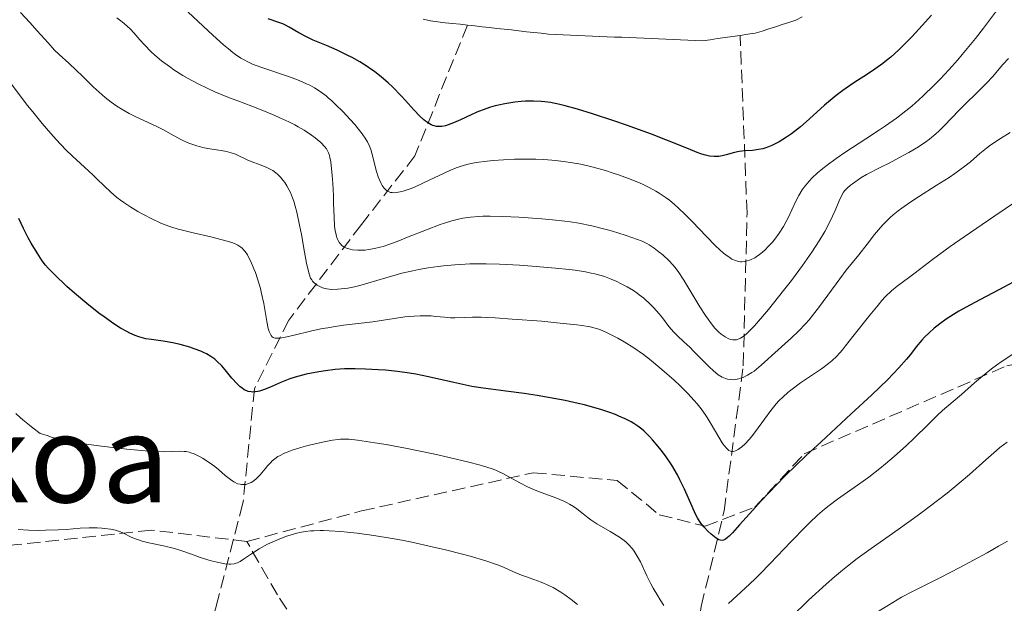
# Model space of a CAD drawing. Units: metres. Extents: x 654580 to 658030, y 4757937 to 4760326.
# Drawn here: x 656207 to 656336, y 4759312 to 4759389 of the extents above; entities that cross this region are included whole.
import ezdxf
from ezdxf.enums import TextEntityAlignment as Align

# ---------------------------------------------------------------- set-up
doc = ezdxf.new("R2010")
doc.units = ezdxf.units.M
doc.header["$MEASUREMENT"] = 0
doc.linetypes.add('DGN Style 3', pattern=[2.435891, 1.739922, -0.695969])
for name, color, linetype, lineweight in [('Barranco lineal', 142, 'DGN Style 3', 13), ('Cauce permanente', 151, 'Continuous', 13), ('Cauce permanente (área)', 142, 'Continuous', 13), ('Curva de nivel directora', 30, 'Continuous', 30), ('Curva de nivel intermedia', 30, 'Continuous', 0), ('Senda', 7, 'DGN Style 3', 0), ('Texto de Área (paraje) menor', 7, 'Continuous', 0)]:
    doc.layers.add(name, color=color, linetype=linetype, lineweight=lineweight)
doc.styles.add('Style-Arial', font='arial.ttf')

msp = doc.modelspace()

# ---------------------------------------------------------------- linework, layer by layer
at = {"layer": 'Barranco lineal', "color": 142, "linetype": 'DGN Style 3', "lineweight": 13}
for points in [[(656265.56, 4759387.98, 950), (656258.68, 4759370.86, 953.18), (656251.68, 4759361.86, 958.97), (656242.18, 4759349.36, 969.27), (656237.68, 4759340.36, 975), (656236.18, 4759325.36, 981.17), (656232.68, 4759311.86, 986.68), (656229.18, 4759299.86, 988.85), (656223.68, 4759285.36, 993.87), (656216.68, 4759268.86, 1000.97), (656212.18, 4759253.36, 1005.96), (656203.68, 4759235.86, 1012.64), (656196.18, 4759219.36, 1017.48), (656193.68, 4759204.86, 1022.95), (656190.68, 4759192.36, 1027.35), (656184.68, 4759173.36, 1038.68), (656181.63, 4759165.91, 1043.94)], [(656304.39, 4759130.92, 1041.23), (656305.18, 4759133.36, 1040.71), (656307.18, 4759156.36, 1032.45), (656307.18, 4759185.86, 1025), (656303.68, 4759218.86, 1014.63), (656299.68, 4759243.86, 1004.52), (656293.18, 4759257.86, 998.29), (656294.68, 4759271.36, 992.6), (656293.68, 4759293.36, 984.66), (656296.18, 4759311.86, 978.79), (656299.18, 4759324.36, 973.39), (656301.68, 4759343.36, 963.74), (656302.18, 4759363.36, 952.08), (656301.28, 4759386.63, 950)]]:
    msp.add_polyline3d(points, dxfattribs=at)
at = {"layer": 'Cauce permanente', "color": 151, "linetype": 'Continuous', "lineweight": 13}
msp.add_polyline3d([(656309.4, 4759389.05, 947.39), (656308.55, 4759388.62, 947.39), (656307.67, 4759388.34, 947.36), (656306.79, 4759388.05, 947.36), (656305.9, 4759387.77, 947.35), (656305.02, 4759387.49, 947.34), (656304.14, 4759387.2, 947.35), (656303.26, 4759386.92, 947.3), (656302.27, 4759386.78, 947.26), (656301.28, 4759386.63, 947.25), (656300.29, 4759386.49, 947.22), (656299.31, 4759386.35, 947.19), (656298.32, 4759386.21, 947.16), (656297.33, 4759386.06, 947.14), (656296.34, 4759385.92, 947.1), (656295.38, 4759385.96, 947.03), (656294.42, 4759386, 946.96), (656293.46, 4759386.05, 946.92), (656292.5, 4759386.09, 946.88), (656291.54, 4759386.13, 946.85), (656290.58, 4759386.17, 946.84), (656289.62, 4759386.21, 946.83), (656288.66, 4759386.26, 946.79), (656287.7, 4759386.3, 946.79), (656286.74, 4759386.34, 946.72), (656285.77, 4759386.38, 946.69), (656284.81, 4759386.42, 946.68), (656283.85, 4759386.46, 946.65), (656282.89, 4759386.51, 946.63), (656281.93, 4759386.55, 946.6), (656280.97, 4759386.59, 946.57), (656280.01, 4759386.63, 946.54), (656279.05, 4759386.67, 946.52), (656278.09, 4759386.72, 946.51), (656277.13, 4759386.76, 946.51), (656276.17, 4759386.8, 946.51), (656275.21, 4759386.91, 946.46), (656274.24, 4759387.02, 946.39), (656273.28, 4759387.12, 946.4), (656272.31, 4759387.23, 946.42), (656271.35, 4759387.34, 946.4), (656270.38, 4759387.44, 946.4), (656269.42, 4759387.55, 946.4), (656268.46, 4759387.66, 946.39), (656267.49, 4759387.77, 946.41), (656266.53, 4759387.88, 946.41), (656265.56, 4759387.98, 946.41), (656264.6, 4759388.09, 946.4), (656263.63, 4759388.2, 946.39), (656262.67, 4759388.3, 946.37), (656261.7, 4759388.41, 946.36), (656260.74, 4759388.52, 946.32), (656259.78, 4759388.77, 946.32)], dxfattribs=at)
at = {"layer": 'Cauce permanente (área)', "color": 142, "linetype": 'Continuous', "lineweight": 13}
for points in [[(656306.79, 4759388.05, 947.36), (656307.67, 4759388.34, 947.36), (656308.55, 4759388.62, 947.39), (656309.4, 4759389.05, 947.39)], [(656259.78, 4759388.77, 946.32), (656260.74, 4759388.52, 946.32), (656261.7, 4759388.41, 946.36), (656262.67, 4759388.3, 946.37), (656263.63, 4759388.2, 946.39), (656264.6, 4759388.09, 946.4), (656265.56, 4759387.98, 946.41)], [(656265.56, 4759387.98, 946.41), (656266.53, 4759387.88, 946.41), (656267.49, 4759387.77, 946.41), (656268.46, 4759387.66, 946.39), (656269.42, 4759387.55, 946.4), (656270.38, 4759387.44, 946.4), (656271.35, 4759387.34, 946.4), (656272.31, 4759387.23, 946.42), (656273.28, 4759387.12, 946.4), (656274.24, 4759387.02, 946.39), (656275.21, 4759386.91, 946.46), (656276.17, 4759386.8, 946.51), (656277.13, 4759386.76, 946.51), (656278.09, 4759386.72, 946.51), (656279.05, 4759386.67, 946.52), (656280.01, 4759386.63, 946.54), (656280.97, 4759386.59, 946.57), (656281.93, 4759386.55, 946.6), (656282.89, 4759386.51, 946.63), (656283.85, 4759386.46, 946.65), (656284.81, 4759386.42, 946.68), (656285.77, 4759386.38, 946.69), (656286.74, 4759386.34, 946.72), (656287.7, 4759386.3, 946.79), (656288.66, 4759386.26, 946.79), (656289.62, 4759386.21, 946.83), (656290.58, 4759386.17, 946.84), (656291.54, 4759386.13, 946.85), (656292.5, 4759386.09, 946.88), (656293.46, 4759386.05, 946.92), (656294.42, 4759386, 946.96), (656295.38, 4759385.96, 947.03), (656296.34, 4759385.92, 947.1), (656297.33, 4759386.06, 947.14), (656298.32, 4759386.21, 947.16), (656299.31, 4759386.35, 947.19), (656300.29, 4759386.49, 947.22), (656301.28, 4759386.63, 947.25)], [(656301.28, 4759386.63, 947.25), (656302.27, 4759386.78, 947.26), (656303.26, 4759386.92, 947.3), (656304.14, 4759387.2, 947.35), (656305.02, 4759387.49, 947.34), (656305.9, 4759387.77, 947.35), (656306.79, 4759388.05, 947.36)]]:
    msp.add_polyline3d(points, dxfattribs=at)
at = {"layer": 'Curva de nivel directora', "color": 30, "linetype": 'Continuous', "lineweight": 30, "flags": 128}
for points, elevation in [([(656326.33, 4759389.29), (656325.12, 4759387.92), (656323.79, 4759386.49), (656323.1, 4759385.78), (656322.05, 4759384.75), (656320.99, 4759383.79), (656320.46, 4759383.35), (656319.95, 4759382.94), (656318.93, 4759382.2), (656317.93, 4759381.54), (656316.66, 4759380.73), (656316.04, 4759380.33), (656314.7, 4759379.4), (656313.86, 4759378.77), (656313.33, 4759378.34), (656312.33, 4759377.5), (656311.31, 4759376.58), (656309.94, 4759375.32), (656309.17, 4759374.67), (656307.99, 4759373.76), (656307.36, 4759373.32), (656306.4, 4759372.71), (656305.76, 4759372.37), (656305.44, 4759372.21), (656304.98, 4759372.02), (656304.53, 4759371.87), (656304.24, 4759371.79), (656303.68, 4759371.67), (656302.9, 4759371.57), (656301.93, 4759371.5), (656301.48, 4759371.46), (656301.16, 4759371.41), (656300.55, 4759371.29), (656299.43, 4759370.99), (656298.92, 4759370.86), (656298.47, 4759370.78), (656298.25, 4759370.76), (656297.89, 4759370.76), (656297.28, 4759370.82), (656296.55, 4759371), (656296.12, 4759371.14), (656295.63, 4759371.31), (656294.51, 4759371.76), (656291.54, 4759372.97), (656289.66, 4759373.7), (656286.4, 4759374.89), (656284.88, 4759375.41), (656281.93, 4759376.38), (656279.98, 4759376.98), (656278.37, 4759377.43), (656277.68, 4759377.6), (656276.45, 4759377.85), (656275.7, 4759377.95), (656275.21, 4759377.99), (656274.22, 4759378.02), (656273.17, 4759378), (656272.62, 4759377.96), (656271.77, 4759377.88), (656270.48, 4759377.69), (656269.62, 4759377.51), (656269.2, 4759377.4), (656268.57, 4759377.22), (656267.96, 4759377.02), (656266.79, 4759376.56), (656266.05, 4759376.23), (656264.68, 4759375.59), (656263.76, 4759375.18), (656263.03, 4759374.9)], 950), ([(656263.03, 4759374.9), (656262.69, 4759374.8), (656262.2, 4759374.71), (656261.73, 4759374.69), (656261.5, 4759374.72), (656261.19, 4759374.79), (656261.03, 4759374.84), (656260.8, 4759374.94), (656260.45, 4759375.13), (656260.08, 4759375.39), (656259.84, 4759375.59), (656259.33, 4759376.06), (656258.54, 4759376.89), (656257.46, 4759378.1), (656256.91, 4759378.71), (656255.78, 4759379.87), (656255.2, 4759380.41), (656254.32, 4759381.18), (656253.41, 4759381.89), (656252.94, 4759382.23), (656252.46, 4759382.55), (656251.48, 4759383.16), (656250.49, 4759383.72), (656249.83, 4759384.06), (656248.52, 4759384.68), (656247.11, 4759385.29), (656245.36, 4759386.03), (656244.57, 4759386.4), (656243.49, 4759386.98), (656242.23, 4759387.71), (656241.66, 4759388.01), (656241.39, 4759388.13), (656240.86, 4759388.34), (656239.47, 4759388.79)], 950), ([(656293.99, 4759327.22), (656293.4, 4759328.45), (656293.06, 4759329.08), (656292.31, 4759330.34), (656291.49, 4759331.56), (656290.93, 4759332.33), (656290.55, 4759332.81), (656289.82, 4759333.68), (656289.42, 4759334.11), (656289.16, 4759334.37), (656288.65, 4759334.84), (656288.4, 4759335.06), (656287.89, 4759335.45), (656287.37, 4759335.8), (656287.01, 4759336.01), (656286.24, 4759336.41), (656285.41, 4759336.79), (656284.95, 4759336.98), (656284.23, 4759337.25), (656283.02, 4759337.65), (656281.64, 4759338.04), (656280.88, 4759338.24), (656280.07, 4759338.43), (656278.35, 4759338.81), (656275.93, 4759339.28), (656274.72, 4759339.49), (656272.98, 4759339.76), (656270.59, 4759340.06), (656268.61, 4759340.29), (656267.64, 4759340.42), (656266.14, 4759340.67), (656265.37, 4759340.82), (656263.78, 4759341.18), (656260.49, 4759341.94), (656258.82, 4759342.27), (656258, 4759342.41), (656256.39, 4759342.63), (656254.85, 4759342.78), (656253.9, 4759342.85), (656252.21, 4759342.94), (656250.85, 4759342.99), (656250.26, 4759342.99), (656249.45, 4759342.97), (656248.27, 4759342.88), (656247, 4759342.72), (656246.13, 4759342.58), (656244.45, 4759342.25), (656243.47, 4759342.01), (656243, 4759341.88), (656242.31, 4759341.65), (656241.24, 4759341.23), (656239.66, 4759340.53), (656238.87, 4759340.22), (656238.36, 4759340.06), (656238.12, 4759340), (656237.78, 4759339.95), (656237.45, 4759339.93), (656237.25, 4759339.95), (656236.87, 4759340.02), (656236.69, 4759340.08), (656236.34, 4759340.24), (656236.02, 4759340.46), (656235.81, 4759340.62), (656235.41, 4759341), (656234.73, 4759341.76), (656233.83, 4759342.84), (656233.39, 4759343.35), (656232.81, 4759343.95), (656232.5, 4759344.22), (656231.99, 4759344.59), (656231.38, 4759344.95), (656231.03, 4759345.12), (656230.65, 4759345.29), (656229.8, 4759345.61), (656229.2, 4759345.82), (656227.94, 4759346.17), (656227.01, 4759346.38), (656225.72, 4759346.59), (656224.18, 4759346.8), (656223.47, 4759346.92), (656222.85, 4759347.07), (656222.54, 4759347.17), (656222.08, 4759347.34), (656221.35, 4759347.65), (656220.97, 4759347.84), (656220.16, 4759348.3), (656219.27, 4759348.86), (656217.98, 4759349.76), (656217.29, 4759350.27), (656215.72, 4759351.52), (656214.13, 4759352.87), (656213.13, 4759353.77), (656211.46, 4759355.36), (656210.67, 4759356.17), (656210.34, 4759356.54), (656209.9, 4759357.11), (656209.21, 4759358.16), (656208.46, 4759359.41), (656208.05, 4759360.14), (656207.43, 4759361.35), (656206.83, 4759362.64)], 975), ([(656337.04, 4759354.34), (656335.23, 4759353.34), (656332.67, 4759352.01), (656331.44, 4759351.36), (656329.92, 4759350.5), (656329.23, 4759350.08), (656328.27, 4759349.46), (656327.42, 4759348.86), (656327.03, 4759348.57), (656326.66, 4759348.28), (656326.01, 4759347.7), (656325.41, 4759347.11), (656325.05, 4759346.71), (656324.34, 4759345.85), (656323.57, 4759344.86), (656323.07, 4759344.24), (656322.04, 4759343.08), (656320.55, 4759341.54), (656319.59, 4759340.6), (656318.46, 4759339.52), (656315.82, 4759337.06), (656311.89, 4759333.43), (656309.94, 4759331.6), (656307.23, 4759328.99), (656306.04, 4759327.8), (656304.03, 4759325.68), (656302.92, 4759324.46), (656301.21, 4759322.53), (656300.29, 4759321.51), (656299.82, 4759321.04), (656299.62, 4759320.87), (656299.35, 4759320.67), (656299.2, 4759320.59), (656299.1, 4759320.54), (656298.91, 4759320.5), (656298.65, 4759320.52), (656298.48, 4759320.58), (656298.12, 4759320.8), (656297.7, 4759321.13), (656297.46, 4759321.33), (656297.09, 4759321.67), (656296.52, 4759322.29), (656296.15, 4759322.78), (656295.96, 4759323.04), (656295.7, 4759323.46), (656295.45, 4759323.92), (656294.98, 4759324.93), (656293.99, 4759327.22)], 975)]:
    msp.add_lwpolyline(points, dxfattribs=dict(at, elevation=elevation))
at = {"layer": 'Curva de nivel intermedia', "color": 30, "linetype": 'Continuous', "lineweight": 0, "flags": 128}
for points, elevation in [([(656336.29, 4759391.83), (656334.99, 4759390.02), (656333.15, 4759387.58), (656332.08, 4759386.21), (656330.36, 4759384.11), (656329.78, 4759383.43), (656328.61, 4759382.13), (656327.45, 4759380.89), (656326.69, 4759380.11), (656325.2, 4759378.67), (656324.23, 4759377.79), (656323.75, 4759377.37), (656322.99, 4759376.75), (656321.76, 4759375.81), (656320.33, 4759374.81), (656319.53, 4759374.27), (656317.72, 4759373.09), (656315.12, 4759371.4), (656313.84, 4759370.52), (656312.65, 4759369.65), (656312.1, 4759369.22)], 955), ([(656259.19, 4759355.98), (656258.42, 4759355.82), (656256.99, 4759355.48), (656256.25, 4759355.29), (656254.89, 4759354.9), (656252.53, 4759354.17), (656251.46, 4759353.88), (656250.78, 4759353.71), (656249.91, 4759353.54), (656249.49, 4759353.48), (656248.61, 4759353.39), (656247.83, 4759353.38), (656247.48, 4759353.4), (656247.16, 4759353.44), (656246.61, 4759353.59), (656246.16, 4759353.78), (656245.91, 4759353.93), (656245.5, 4759354.25), (656245.28, 4759354.47), (656245.18, 4759354.61), (656245.04, 4759354.86), (656244.84, 4759355.41), (656244.63, 4759356.25), (656244.51, 4759356.82), (656244.24, 4759358.26), (656243.83, 4759360.57), (656243.6, 4759361.77), (656243.22, 4759363.48), (656243.02, 4759364.25), (656242.82, 4759364.93), (656242.67, 4759365.35), (656242.38, 4759366.07), (656242.23, 4759366.38), (656241.94, 4759366.93), (656241.64, 4759367.38), (656241.45, 4759367.64), (656241.08, 4759368.07), (656240.68, 4759368.47), (656240.48, 4759368.63), (656240.09, 4759368.92), (656239.82, 4759369.08), (656239.22, 4759369.37), (656238.42, 4759369.68), (656237.27, 4759370.1), (656236.72, 4759370.33), (656235.2, 4759371.06), (656234.65, 4759371.27), (656234.34, 4759371.36), (656234.02, 4759371.44), (656233.32, 4759371.58), (656231.83, 4759371.8), (656231.11, 4759371.92), (656230.44, 4759372.07), (656230.12, 4759372.16), (656229.5, 4759372.37), (656229.08, 4759372.53), (656228.23, 4759372.93), (656227.18, 4759373.49), (656225.67, 4759374.32), (656224.89, 4759374.72), (656223.69, 4759375.28), (656222.08, 4759376.01), (656221.27, 4759376.4), (656220.21, 4759377.01), (656219.68, 4759377.35), (656218.9, 4759377.9), (656218.12, 4759378.51), (656217.73, 4759378.84), (656216.58, 4759379.89), (656215.1, 4759381.35), (656214.38, 4759382.05), (656213.36, 4759382.99), (656212.09, 4759384.15), (656211.51, 4759384.72), (656210.66, 4759385.64), (656209.25, 4759387.25), (656208.26, 4759388.33), (656207.03, 4759389.65)], 965), ([(656247.05, 4759378.7), (656246.44, 4759379.16), (656246.14, 4759379.37), (656245.53, 4759379.75), (656244.91, 4759380.1), (656244.49, 4759380.31), (656243.62, 4759380.7), (656243.09, 4759380.9), (656242.01, 4759381.3), (656238.77, 4759382.37), (656237.91, 4759382.68), (656237.5, 4759382.84), (656236.88, 4759383.12), (656236.24, 4759383.46), (656235.91, 4759383.66), (656235.22, 4759384.13), (656234.85, 4759384.4), (656234.26, 4759384.86), (656233.63, 4759385.4), (656232.22, 4759386.66), (656229, 4759389.68)], 955), ([(656249.1, 4759359.14), (656248.93, 4759359.32), (656248.83, 4759359.46), (656248.65, 4759359.77), (656248.57, 4759359.94), (656248.43, 4759360.31), (656248.33, 4759360.72), (656248.27, 4759361.02), (656248.18, 4759361.65), (656248.1, 4759362.84), (656248.05, 4759364.66), (656248.02, 4759365.66), (656247.93, 4759367.25), (656247.85, 4759368.29), (656247.66, 4759370.08), (656247.56, 4759370.66), (656247.5, 4759370.92), (656247.38, 4759371.27), (656247.22, 4759371.6), (656247.11, 4759371.76), (656246.91, 4759372.02), (656246.36, 4759372.6), (656245.91, 4759373), (656245.63, 4759373.23), (656245.15, 4759373.59), (656244.2, 4759374.21), (656243.4, 4759374.67), (656242.95, 4759374.91), (656242.18, 4759375.3), (656241, 4759375.86), (656240.33, 4759376.16), (656239.23, 4759376.63), (656237.33, 4759377.38), (656235.51, 4759378.05), (656234.42, 4759378.47), (656232.51, 4759379.26), (656231.67, 4759379.63), (656230.22, 4759380.32), (656229.01, 4759380.97), (656228.31, 4759381.37), (656227.12, 4759382.13), (656226.54, 4759382.54), (656225.51, 4759383.31), (656224.65, 4759384.03), (656224.15, 4759384.5), (656223.28, 4759385.4), (656222.68, 4759386.07), (656221.88, 4759386.98), (656221.43, 4759387.44), (656220.64, 4759388.17), (656220.19, 4759388.55), (656219.68, 4759388.95)], 960), ([(656336.42, 4759383.62), (656335.68, 4759382.81), (656334.3, 4759381.22), (656333.58, 4759380.42), (656332.37, 4759379.19), (656330.71, 4759377.59), (656329.95, 4759376.83)], 960), ([(656253.16, 4759349.13), (656249.36, 4759348.68), (656247.98, 4759348.48), (656247.27, 4759348.36), (656246.57, 4759348.23), (656245.19, 4759347.94), (656242.7, 4759347.35), (656241.72, 4759347.12), (656241.03, 4759347), (656240.76, 4759346.97), (656240.4, 4759346.99), (656240.21, 4759347.04), (656240.12, 4759347.09), (656240, 4759347.17), (656239.85, 4759347.34), (656239.76, 4759347.49), (656239.6, 4759347.88), (656239.49, 4759348.25), (656239.3, 4759349.17), (656238.89, 4759351.54), (656238.62, 4759352.84), (656238.46, 4759353.49), (656238.09, 4759354.77), (656237.81, 4759355.57), (656237.62, 4759356.08), (656237.22, 4759357.01), (656236.91, 4759357.61), (656236.76, 4759357.88), (656236.46, 4759358.33), (656236.31, 4759358.52), (656236.07, 4759358.78), (656235.9, 4759358.92), (656235.52, 4759359.17), (656235.08, 4759359.38), (656234.74, 4759359.51), (656233.94, 4759359.75), (656232.16, 4759360.19), (656229.48, 4759360.81), (656228.25, 4759361.12), (656227.7, 4759361.27), (656226.72, 4759361.57), (656225.86, 4759361.89), (656225.32, 4759362.11), (656224.23, 4759362.61), (656223.05, 4759363.22), (656222.43, 4759363.56), (656221.49, 4759364.12), (656220.56, 4759364.74), (656220.12, 4759365.07), (656219.68, 4759365.41), (656218.85, 4759366.13), (656218.06, 4759366.87), (656217.05, 4759367.86), (656216.56, 4759368.34), (656215.44, 4759369.36), (656213.86, 4759370.82), (656213, 4759371.66), (656211.71, 4759373.01), (656211.01, 4759373.78), (656209.88, 4759375.1), (656208.64, 4759376.62), (656207.97, 4759377.47), (656205.83, 4759380.28)], 970), ([(656312.1, 4759369.22), (656311.35, 4759368.58), (656310.7, 4759367.96), (656310.32, 4759367.56), (656309.68, 4759366.78), (656309.41, 4759366.4), (656308.96, 4759365.68), (656308.6, 4759365), (656308.04, 4759363.77), (656307.55, 4759362.73), (656307.31, 4759362.27), (656306.95, 4759361.63), (656306.38, 4759360.72), (656305.81, 4759359.94), (656305.5, 4759359.57), (656305.01, 4759359.02), (656304.5, 4759358.52), (656304.24, 4759358.29), (656303.77, 4759357.91), (656303.54, 4759357.75), (656303.18, 4759357.52), (656302.63, 4759357.26), (656302.08, 4759357.08), (656301.81, 4759357.02), (656301.48, 4759356.99), (656301.32, 4759356.99), (656301.06, 4759357.02), (656300.65, 4759357.14), (656300.2, 4759357.35), (656299.95, 4759357.49), (656299.41, 4759357.88), (656299.11, 4759358.13), (656298.62, 4759358.57), (656298.07, 4759359.09), (656296.84, 4759360.35), (656295.03, 4759362.24), (656294.09, 4759363.19), (656293.15, 4759364.07), (656292.69, 4759364.48), (656292.01, 4759365.04), (656291.57, 4759365.38), (656290.69, 4759365.98), (656290.25, 4759366.25), (656289.38, 4759366.73), (656288.5, 4759367.16), (656287.9, 4759367.42), (656286.66, 4759367.91), (656285.35, 4759368.38), (656284.67, 4759368.6), (656283.63, 4759368.93), (656282.03, 4759369.37), (656280.4, 4759369.75), (656279.58, 4759369.9), (656278.77, 4759370.04), (656277.16, 4759370.24), (656275.56, 4759370.37), (656274.52, 4759370.41), (656273.83, 4759370.43), (656272.47, 4759370.42), (656271.73, 4759370.41), (656270.29, 4759370.33), (656268.95, 4759370.23), (656268.13, 4759370.15), (656266.72, 4759369.97), (656265.65, 4759369.78), (656265.18, 4759369.66), (656264.48, 4759369.44), (656264.11, 4759369.29), (656263.26, 4759368.92), (656259.82, 4759367.31), (656258.62, 4759366.78), (656258.07, 4759366.56), (656257.17, 4759366.24), (656256.77, 4759366.13), (656256.22, 4759366.04), (656255.89, 4759366.03), (656255.73, 4759366.04), (656255.51, 4759366.08), (656255.23, 4759366.18), (656255.1, 4759366.25), (656254.91, 4759366.38), (656254.65, 4759366.64), (656254.42, 4759366.97), (656254.27, 4759367.23), (656254.01, 4759367.82), (656253.89, 4759368.13), (656253.67, 4759368.8), (656253.48, 4759369.48), (656253.17, 4759370.73), (656252.91, 4759371.7), (656252.76, 4759372.11), (656252.47, 4759372.71), (656252.28, 4759373.03), (656251.78, 4759373.75), (656250.81, 4759374.95), (656250.23, 4759375.61), (656249.28, 4759376.63), (656248.31, 4759377.6), (656247.82, 4759378.05), (656247.35, 4759378.45), (656247.05, 4759378.7)], 955), ([(656329.95, 4759376.83), (656328, 4759374.78), (656327.29, 4759374.09), (656326.9, 4759373.74), (656326.08, 4759373.06), (656325.57, 4759372.69), (656324.61, 4759372.06), (656323.37, 4759371.31), (656322.61, 4759370.89), (656320.79, 4759369.91), (656319.7, 4759369.36), (656317.82, 4759368.43), (656317.09, 4759367.96), (656315.99, 4759367.21), (656315.72, 4759367), (656315.29, 4759366.63), (656314.97, 4759366.31), (656314.82, 4759366.11), (656314.57, 4759365.71), (656314.22, 4759364.96), (656313.7, 4759363.71), (656313.36, 4759362.94), (656312.76, 4759361.7), (656312.36, 4759360.97), (656311.62, 4759359.72), (656310.65, 4759358.23), (656310.07, 4759357.39), (656309.42, 4759356.48), (656307.98, 4759354.54), (656306.96, 4759353.22), (656304.97, 4759350.74), (656303.69, 4759349.22), (656303.15, 4759348.62), (656302.3, 4759347.73), (656302.06, 4759347.52), (656301.66, 4759347.19), (656301.34, 4759346.98), (656301.15, 4759346.89), (656300.82, 4759346.78), (656300.65, 4759346.75), (656300.32, 4759346.75), (656300, 4759346.81), (656299.78, 4759346.89), (656299.32, 4759347.14), (656298.78, 4759347.52), (656298.48, 4759347.78), (656297.97, 4759348.31), (656297.39, 4759349.02), (656297.07, 4759349.46), (656296.73, 4759349.96), (656296, 4759351.1), (656293.9, 4759354.56), (656293.14, 4759355.72), (656292.73, 4759356.27), (656292.48, 4759356.57), (656291.98, 4759357.1), (656291.14, 4759357.88), (656290.69, 4759358.26), (656290, 4759358.78), (656289.38, 4759359.19), (656289.04, 4759359.39), (656288.44, 4759359.67), (656287.69, 4759359.97), (656287.24, 4759360.14), (656286.2, 4759360.49), (656284.58, 4759360.98), (656283.73, 4759361.21), (656281.85, 4759361.69), (656280.16, 4759362.04), (656279.08, 4759362.22), (656278.33, 4759362.32), (656276.69, 4759362.5), (656275.29, 4759362.62), (656272.28, 4759362.83), (656270.2, 4759362.93), (656268.53, 4759362.96), (656267.6, 4759362.95), (656267.04, 4759362.92), (656265.98, 4759362.83), (656264.95, 4759362.68), (656264.4, 4759362.57), (656263.53, 4759362.35), (656262.55, 4759362.05), (656262.01, 4759361.87), (656260.2, 4759361.19), (656257.7, 4759360.19), (656256.59, 4759359.74), (656255.26, 4759359.25), (656254.55, 4759359.01), (656254.14, 4759358.89), (656253.41, 4759358.71), (656252.66, 4759358.58), (656252.18, 4759358.53), (656251.86, 4759358.52), (656251.2, 4759358.51), (656250.53, 4759358.56), (656250.2, 4759358.62), (656249.72, 4759358.76), (656249.43, 4759358.9), (656249.29, 4759358.99), (656249.1, 4759359.14)], 960), ([(656336.64, 4759373.9), (656335.36, 4759373.13), (656334.77, 4759372.76), (656333.93, 4759372.17), (656333.52, 4759371.85), (656332.68, 4759371.15), (656331.43, 4759370.09), (656330.69, 4759369.5), (656329.39, 4759368.55), (656328.63, 4759368.04), (656326.96, 4759366.97), (656324.61, 4759365.48), (656323.49, 4759364.74), (656322.45, 4759364.01), (656321.97, 4759363.65), (656321.33, 4759363.13), (656320.94, 4759362.79), (656320.25, 4759362.13), (656319.94, 4759361.81), (656319.38, 4759361.17), (656318.87, 4759360.55), (656317.92, 4759359.31), (656316.8, 4759357.9), (656315.17, 4759355.88), (656314.32, 4759354.77), (656311.67, 4759351.13), (656310.76, 4759349.96), (656310.3, 4759349.4), (656309.84, 4759348.88), (656308.9, 4759347.91), (656307.98, 4759347.03), (656306.24, 4759345.46), (656304.05, 4759343.45), (656303.42, 4759342.92), (656303.11, 4759342.68), (656302.8, 4759342.47), (656302.22, 4759342.12), (656301.66, 4759341.85), (656301.31, 4759341.73), (656301.09, 4759341.66), (656300.66, 4759341.58), (656300.43, 4759341.55), (656300.01, 4759341.56), (656299.62, 4759341.62), (656299.38, 4759341.69), (656298.91, 4759341.89), (656298.4, 4759342.2), (656298.04, 4759342.48), (656297.79, 4759342.7), (656297.2, 4759343.25), (656296.39, 4759344.06), (656295.23, 4759345.25), (656294.67, 4759345.8), (656293.91, 4759346.49), (656293.01, 4759347.32), (656292.59, 4759347.77), (656291.96, 4759348.53), (656291.1, 4759349.65), (656290.66, 4759350.19), (656289.99, 4759350.94), (656289.54, 4759351.4), (656288.66, 4759352.21), (656288.07, 4759352.68), (656287.78, 4759352.9), (656287.3, 4759353.22), (656286.49, 4759353.71), (656285.63, 4759354.16), (656285.15, 4759354.39), (656284.37, 4759354.72), (656283.52, 4759355.04), (656283.08, 4759355.18), (656282.23, 4759355.41), (656281.77, 4759355.51), (656281.01, 4759355.66), (656279.68, 4759355.87), (656278.9, 4759355.97), (656277.08, 4759356.17), (656274.06, 4759356.43), (656272.38, 4759356.55), (656269.75, 4759356.67), (656268, 4759356.71), (656267.14, 4759356.72), (656265.88, 4759356.7), (656264.68, 4759356.65), (656263.91, 4759356.6), (656262.44, 4759356.47), (656261.75, 4759356.39), (656260.43, 4759356.2), (656259.19, 4759355.98)], 965), ([(656337.32, 4759364.82), (656334.62, 4759362.99), (656330.62, 4759360.27), (656328.78, 4759358.97), (656326.48, 4759357.3), (656324.2, 4759355.56), (656323.32, 4759354.9), (656321.82, 4759353.8), (656321.08, 4759353.18), (656320.28, 4759352.39), (656319.82, 4759351.9), (656319.33, 4759351.32), (656318.26, 4759350.01), (656316.05, 4759347.19), (656315.08, 4759345.96), (656314.66, 4759345.46), (656313.93, 4759344.65), (656313.28, 4759344.02), (656312.85, 4759343.66), (656311.91, 4759342.97), (656309.19, 4759341.12), (656307.9, 4759340.18), (656307.53, 4759339.88), (656306.89, 4759339.32), (656306.34, 4759338.76), (656305.99, 4759338.37), (656305.31, 4759337.51), (656304.47, 4759336.36), (656303.29, 4759334.75), (656302.73, 4759334.04), (656302.46, 4759333.72), (656301.95, 4759333.17), (656301.48, 4759332.75), (656301.2, 4759332.52), (656301.01, 4759332.4), (656300.68, 4759332.23), (656300.37, 4759332.14), (656300.23, 4759332.14), (656300.01, 4759332.18), (656299.8, 4759332.28), (656299.69, 4759332.36), (656299.52, 4759332.52), (656299.14, 4759332.98), (656298.93, 4759333.28), (656298.48, 4759334.01), (656297.47, 4759335.73), (656296.95, 4759336.58), (656296.69, 4759336.97), (656296.17, 4759337.71), (656295.63, 4759338.4), (656295.26, 4759338.84), (656294.44, 4759339.72), (656293.38, 4759340.77), (656292.62, 4759341.48), (656291.02, 4759342.9), (656289.41, 4759344.23), (656288.6, 4759344.85), (656287.36, 4759345.72), (656286.09, 4759346.51), (656285.27, 4759346.97), (656284.74, 4759347.25), (656283.77, 4759347.74), (656282.91, 4759348.11), (656282.45, 4759348.26), (656281.64, 4759348.46), (656280.56, 4759348.64), (656279.88, 4759348.73), (656277.29, 4759349.01), (656275.29, 4759349.19), (656271.43, 4759349.49), (656269.19, 4759349.64), (656268.02, 4759349.7), (656267.35, 4759349.72), (656266.21, 4759349.73), (656265.13, 4759349.7), (656263.92, 4759349.65), (656263.36, 4759349.65), (656262.56, 4759349.72), (656261.42, 4759349.84), (656260.8, 4759349.89), (656259.87, 4759349.92), (656259.38, 4759349.91), (656258.6, 4759349.87), (656257.38, 4759349.76), (656253.16, 4759349.13)], 970), ([(656337.1, 4759344.98), (656335.57, 4759343.96), (656334.86, 4759343.45), (656334.2, 4759342.96), (656333.01, 4759342.02), (656331.98, 4759341.15), (656330.28, 4759339.63), (656329.18, 4759338.69), (656327.79, 4759337.5), (656327.06, 4759336.84), (656325.88, 4759335.68), (656324.08, 4759333.9), (656323.07, 4759332.94), (656321.44, 4759331.48), (656320.31, 4759330.53), (656319.57, 4759329.92), (656318.13, 4759328.8), (656316.66, 4759327.73), (656314.88, 4759326.5), (656314.04, 4759325.9), (656312.92, 4759325.07), (656312.33, 4759324.6), (656311.41, 4759323.8), (656310.38, 4759322.85), (656309.82, 4759322.3), (656307.95, 4759320.36), (656305.22, 4759317.47), (656303.85, 4759316.08), (656303.19, 4759315.43), (656301.94, 4759314.24), (656299.75, 4759312.23)], 980), ([(656208.21, 4759335.58), (656207.35, 4759336.28), (656207, 4759336.59), (656206.42, 4759337.13)], 980), ([(656290.48, 4759313.25), (656289.89, 4759314.26), (656289.59, 4759314.81), (656289.07, 4759315.86), (656288.21, 4759317.69), (656287.81, 4759318.46), (656287.4, 4759319.11), (656287.18, 4759319.41), (656286.71, 4759319.94), (656286.34, 4759320.28), (656286.08, 4759320.49), (656285.48, 4759320.92), (656284.26, 4759321.67), (656282.51, 4759322.69), (656281.72, 4759323.21), (656281.36, 4759323.47), (656280.72, 4759323.97), (656279.89, 4759324.63), (656279.44, 4759324.95), (656278.93, 4759325.26), (656278.64, 4759325.41), (656278.18, 4759325.63), (656277.14, 4759326.07), (656274.89, 4759326.91), (656273.84, 4759327.34), (656273.36, 4759327.56), (656272.5, 4759327.99), (656271.01, 4759328.84), (656270.29, 4759329.22), (656269.63, 4759329.54), (656269.27, 4759329.69), (656268.69, 4759329.91), (656267.68, 4759330.23), (656267.1, 4759330.4), (656265.74, 4759330.76), (656263.19, 4759331.36), (656261.29, 4759331.78), (656257.45, 4759332.57), (656254.92, 4759333.05), (656253.46, 4759333.3), (656251.16, 4759333.65), (656250.07, 4759333.76), (656249.61, 4759333.78), (656248.96, 4759333.76), (656248.62, 4759333.73), (656247.9, 4759333.63), (656246.58, 4759333.38), (656244.65, 4759332.92), (656243.75, 4759332.67), (656242.6, 4759332.31), (656241.97, 4759332.07), (656241.6, 4759331.92), (656240.96, 4759331.59), (656240.75, 4759331.47), (656240.36, 4759331.2), (656240.02, 4759330.92), (656239.81, 4759330.71), (656239.4, 4759330.26), (656239.1, 4759329.88), (656238.66, 4759329.35), (656238.43, 4759329.08), (656238.05, 4759328.69), (656237.85, 4759328.51), (656237.45, 4759328.22), (656237.24, 4759328.09), (656236.9, 4759327.94), (656236.55, 4759327.84), (656236.37, 4759327.81), (656235.98, 4759327.81), (656235.79, 4759327.85), (656235.48, 4759327.93), (656235.17, 4759328.07), (656234.96, 4759328.19), (656234.53, 4759328.48), (656233.86, 4759329.01), (656232.96, 4759329.79), (656232.5, 4759330.16), (656232.17, 4759330.42), (656231.5, 4759330.89), (656230.87, 4759331.27), (656230.48, 4759331.49), (656229.77, 4759331.82), (656229.33, 4759331.99), (656229.12, 4759332.05), (656228.73, 4759332.13), (656228.46, 4759332.16), (656227.86, 4759332.17), (656225.85, 4759332.12), (656224.34, 4759332.16), (656222.42, 4759332.3), (656220.95, 4759332.45), (656217.67, 4759332.83), (656215.34, 4759333.15), (656214.15, 4759333.35), (656212.94, 4759333.59), (656212.34, 4759333.72), (656211.12, 4759334.04), (656210.52, 4759334.22), (656209.61, 4759334.52), (656208.72, 4759335.19), (656208.21, 4759335.58)], 980), ([(656336.22, 4759333.36), (656335.3, 4759332.65), (656334.85, 4759332.27), (656333.45, 4759331.06), (656331.29, 4759329.13), (656329.94, 4759327.98), (656328.37, 4759326.71), (656326.01, 4759324.88), (656324.77, 4759323.95), (656321.98, 4759321.93), (656318.43, 4759319.46), (656316.61, 4759318.14), (656315.33, 4759317.15), (656314.66, 4759316.61), (656313.62, 4759315.73), (656312.52, 4759314.77), (656310.23, 4759312.67)], 985), ([(656230.99, 4759318.14), (656230.49, 4759318.3), (656229.44, 4759318.69), (656228.02, 4759319.2), (656227.2, 4759319.44), (656225.78, 4759319.77), (656223.83, 4759320.2), (656222.98, 4759320.42), (656222.61, 4759320.53), (656221.97, 4759320.76), (656221.46, 4759320.99), (656220.63, 4759321.41), (656220.14, 4759321.63), (656219.89, 4759321.72), (656219.49, 4759321.84), (656218.82, 4759321.98), (656218.11, 4759322.08), (656217.71, 4759322.12), (656217.08, 4759322.15), (656216.03, 4759322.16), (656214.87, 4759322.09), (656213.04, 4759321.95), (656211.96, 4759321.88), (656210.32, 4759321.83), (656209.45, 4759321.82), (656208.09, 4759321.85), (656206.73, 4759321.93)], 985), ([(656279.97, 4759312.11), (656279.15, 4759312.77), (656278.33, 4759313.36), (656277.8, 4759313.72), (656276.78, 4759314.32), (656276.23, 4759314.6), (656275.21, 4759315.05), (656274.28, 4759315.39), (656273.16, 4759315.77), (656272.65, 4759315.96), (656271.53, 4759316.45), (656270.29, 4759316.99), (656269.49, 4759317.3), (656267.96, 4759317.82), (656265.94, 4759318.42), (656264.92, 4759318.69), (656262.71, 4759319.26), (656260.96, 4759319.67), (656258.3, 4759320.25), (656256.99, 4759320.52), (656255.72, 4759320.75), (656253.33, 4759321.15), (656251.14, 4759321.45), (656249.8, 4759321.6), (656248.98, 4759321.68), (656247.48, 4759321.77), (656246.74, 4759321.79), (656246.28, 4759321.79), (656245.44, 4759321.77), (656245.05, 4759321.74), (656244.32, 4759321.66), (656243.64, 4759321.54), (656243.21, 4759321.45), (656242.36, 4759321.21), (656241.88, 4759321.05), (656240.92, 4759320.68), (656239.98, 4759320.27), (656239.38, 4759319.99), (656238.3, 4759319.4), (656237.3, 4759318.75), (656236.26, 4759318.03), (656235.83, 4759317.75), (656235.47, 4759317.57), (656235.3, 4759317.51), (656235.03, 4759317.43), (656234.59, 4759317.39), (656234.35, 4759317.39), (656233.8, 4759317.44), (656232.78, 4759317.64), (656232.02, 4759317.83), (656230.99, 4759318.14)], 985), ([(656336.27, 4759320.4), (656335.11, 4759319.73), (656333.6, 4759318.88), (656330.03, 4759316.96), (656327.49, 4759315.64), (656323.92, 4759313.87), (656322.39, 4759313.05), (656320.68, 4759312.02), (656319.5, 4759311.27), (656317.38, 4759309.85), (656316.3, 4759309.08), (656315.82, 4759308.71), (656315.12, 4759308.13), (656313.91, 4759307.05), (656311.79, 4759305.04), (656310.63, 4759303.91), (656308.98, 4759302.26), (656307.62, 4759300.83), (656306.88, 4759300.01), (656306.45, 4759299.51), (656305.73, 4759298.64), (656305.11, 4759297.78), (656304.75, 4759297.22), (656304.53, 4759296.82)], 990), ([(656291.3, 4759311.99), (656290.8, 4759312.74), (656290.48, 4759313.25)], 980), ([(656310.23, 4759312.67), (656307.95, 4759310.47)], 985)]:
    msp.add_lwpolyline(points, dxfattribs=dict(at, elevation=elevation))
at = {"layer": 'Senda', "color": 7, "linetype": 'DGN Style 3', "lineweight": 0}
for points in [[(656236.68, 4759320.36, 984.08), (656224.18, 4759321.86, 984.29), (656205.68, 4759319.86, 985.89), (656192.18, 4759325.86, 986.73), (656174.18, 4759342.86, 991.47), (656172.18, 4759361.86, 992.08)], [(656236.68, 4759320.36, 984.08), (656251.68, 4759324.36, 983.77), (656274.18, 4759329.36, 979.19), (656285.18, 4759328.36, 977.63), (656290.68, 4759323.86, 977.23), (656296.68, 4759322.36, 975), (656303.18, 4759324.86, 974.94), (656309.68, 4759331.86, 974.74), (656336.18, 4759343.36, 980.45), (656370.68, 4759350.86, 985.23)], [(656249.68, 4759290.86, 997.15), (656248.68, 4759301.36, 993.44), (656240.68, 4759313.36, 988), (656236.68, 4759320.36, 984.08)]]:
    msp.add_polyline3d(points, dxfattribs=at)

# ---------------------------------------------------------------- texts
at = {"layer": 'Texto de Área (paraje) menor', "color": 7, "linetype": 'Continuous', "lineweight": 0, "style": 'Style-Arial'}
msp.add_text('Zabalkoa', height=11.5, dxfattribs=at).set_placement((656192.4, 4759331.23, 985.4), align=Align.MIDDLE_CENTER)

doc.saveas('drawing.dxf')
